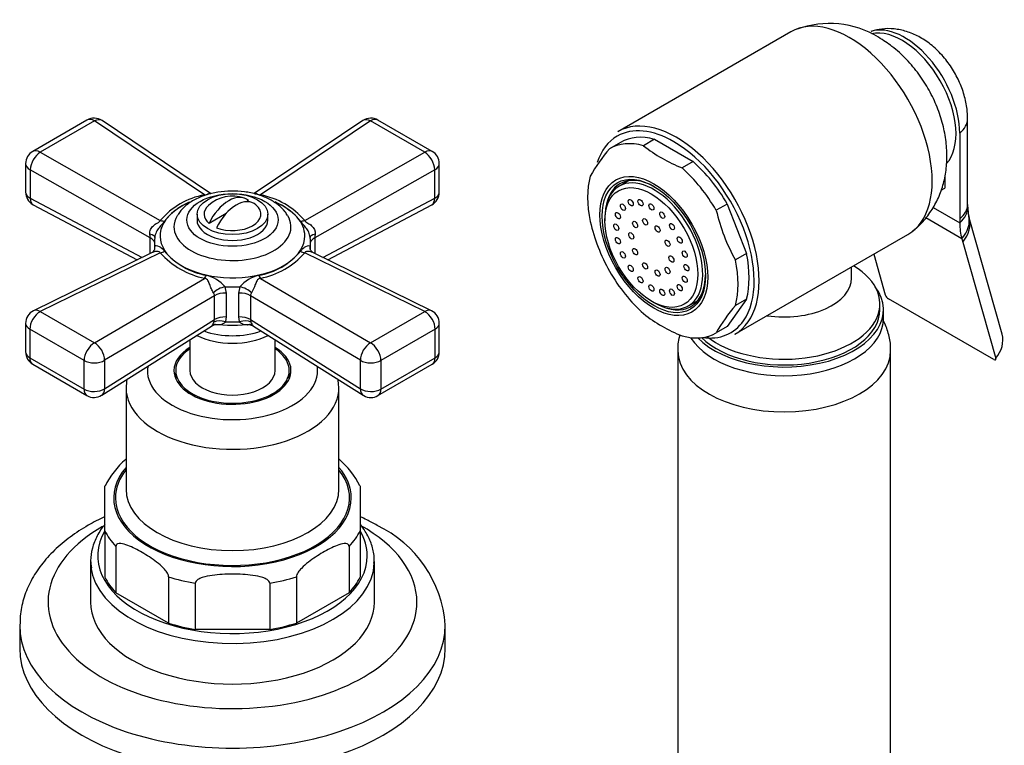
# Model space of a CAD drawing. Units: millimetres. Extents: x -405 to 1526, y 0 to 1284.
# Drawn here: x -173 to -34, y 152 to 255 of the extents above; entities that cross this region are included whole.
import ezdxf

# ---------------------------------------------------------------- set-up
doc = ezdxf.new("R2010")
doc.units = ezdxf.units.MM
for name, color, linetype in [('15936', 7, 'Continuous'), ('25642', 7, 'Continuous'), ('41033', 7, 'Continuous'), ('41035', 7, 'Continuous'), ('46425', 7, 'Continuous'), ('46498', 7, 'Continuous'), ('47650', 7, 'Continuous'), ('55118', 7, 'Continuous'), ('55119', 7, 'Continuous'), ('55120', 7, 'Continuous'), ('55137', 7, 'Continuous'), ('75263', 7, 'Continuous'), ('Défaut', 7, 'Continuous')]:
    doc.layers.add(name, color=color, linetype=linetype)

# ---------------------------------------------------------------- blocks, each defined once
blk = doc.blocks.new('SE2')
at = {"layer": '15936', "color": 7, "linetype": 'Continuous'}
for p, q in [((-87.25, 231.86), (-88.58, 231.09)), ((-90.6, 226.63), (-90.6, 226.22)), ((-84.05, 214.89), (-83.7, 214.69)), ((-78.83, 214.2), (-77.5, 214.97))]:
    blk.add_line(p, q, dxfattribs=at)
for centre, major_axis in [((-84.05, 222.44), (-4.63, 8.01)), ((-86.96, 228.75), (0.25, -0.433)), ((-85.58, 228.76), (0.25, -0.433)), ((-88.06, 228.12), (0.25, -0.433)), ((-84.05, 228.16), (0.25, -0.433)), ((-88.76, 226.93), (0.25, -0.433)), ((-84.93, 226.05), (0.25, -0.433)), ((-82.52, 227), (0.25, -0.433)), ((-89, 225.3), (0.25, -0.433)), ((-86.34, 225.68), (0.25, -0.433)), ((-83.18, 225.05), (0.25, -0.433)), ((-81.14, 225.39), (0.25, -0.433)), ((-88.76, 223.4), (0.25, -0.433)), ((-86.88, 224.08), (0.25, -0.433)), ((-81.77, 223.04), (0.25, -0.433)), ((-80.05, 223.49), (0.25, -0.433)), ((-86.34, 221.85), (0.25, -0.433)), ((-88.06, 221.4), (0.25, -0.433)), ((-81.23, 220.81), (0.25, -0.433)), ((-79.35, 221.49), (0.25, -0.433)), ((-86.96, 219.5), (0.25, -0.433)), ((-84.93, 219.84), (0.25, -0.433)), ((-83.18, 218.83), (0.25, -0.433)), ((-81.77, 219.2), (0.25, -0.433)), ((-79.1, 219.59), (0.25, -0.433)), ((-85.58, 217.89), (0.25, -0.433)), ((-79.35, 217.96), (0.25, -0.433)), ((-84.05, 216.73), (0.25, -0.433)), ((-82.52, 216.12), (0.25, -0.433)), ((-81.14, 216.14), (0.25, -0.433)), ((-80.05, 216.77), (0.25, -0.433))]:
    blk.add_ellipse(centre, major_axis=major_axis, ratio=0.57735, dxfattribs=at)
for start_param, end_param in [(2.356194, 6.283185), (0, 0.785398)]:
    blk.add_ellipse((-83.7, 222.65), major_axis=(-4.88, 8.44), ratio=0.57735, start_param=start_param, end_param=end_param, dxfattribs=at)
at = {"layer": '25642', "color": 7, "linetype": 'Continuous'}
for start_param, end_param in [(6.091031, 6.200378), (3.2244, 3.333747)]:
    blk.add_ellipse((-143.1, 203.87), major_axis=(-8.15, 0), ratio=0.57735, start_param=start_param, end_param=end_param, dxfattribs=at)
at = {"layer": '41033', "color": 7, "linetype": 'Continuous'}
for p, q in [((-39.46, 228.49), (-39.46, 240.58)), ((-40.57, 238.57), (-40.57, 226.48)), ((-42.69, 232.4), (-42.69, 230.81)), ((-43.18, 230.53), (-42.69, 230.81)), ((-44.34, 228.1), (-40.57, 225.92)), ((-39.44, 228.14), (-39.45, 228.5)), ((-40.28, 223.67), (-45.37, 226.61)), ((-40.57, 226.48), (-40.57, 225.92)), ((-34.6, 210.2), (-39.24, 226.63)), ((-40.28, 223.67), (-40.15, 223.2)), ((-40.15, 223.2), (-35.51, 206.77)), ((-52.69, 221.5), (-51.07, 215.75)), ((-35.78, 206.64), (-50.62, 215.21))]:
    blk.add_line(p, q, dxfattribs=at)
for centre, radius, start, end in [((-34.29, 228.06), 5.15, 179.2208, 193.3323), ((-33.09, 228.34), 6.38, 193.2782, 195.5091), ((-50.05, 216.14), 1.09, 200.7935, 238.8032)]:
    blk.add_arc(centre, radius, start, end, dxfattribs=at)
for centre, major_axis, ratio, start_param, end_param in [((-48.35, 243.06), (5.5, -9.53), 0.57735, 0.785398, 3.014493), ((-45.46, 240.58), (-6, 0), 0.57735, 2.523643, 3.143713), ((-45.46, 228.49), (-6, 0), 0.57735, 2.523643, 3.141593), ((-45.45, 227.94), (-6, -0.18), 0.604077, 2.503642, 3.147277), ((-45.14, 225.48), (-5.84, -1.39), 0.690985, 2.370639, 3.142674), ((-45.01, 225), (-5.77, -1.63), 0.71164, 2.344479, 3.141627), ((-32.79, 230.41), (-5.5, -9.53), 0.57735, 5.497787, 5.7708), ((-40.38, 208.57), (-5.77, -1.63), 0.71164, 2.344479, 3.141593)]:
    blk.add_ellipse(centre, major_axis=major_axis, ratio=ratio, start_param=start_param, end_param=end_param, dxfattribs=at)
for points, knots in [([(-39.46, 240.58), (-39.47, 241.08), (-39.52, 242.12), (-39.91, 243.97), (-40.65, 245.95), (-41.71, 247.86), (-43.05, 249.62), (-44.61, 251.09), (-46.3, 252.21), (-48.04, 252.94), (-49.79, 253.31), (-51.52, 253.32), (-52.51, 253.06), (-53.05, 252.91)], [0, 0, 0, 0, 0.065768, 0.162661, 0.261418, 0.361275, 0.462934, 0.567834, 0.663689, 0.754861, 0.841622, 0.925686, 1, 1, 1, 1]), ([(-35.78, 206.64), (-35.68, 206.59), (-35.6, 206.57), (-35.5, 206.62), (-35.49, 206.68), (-35.51, 206.77)], [0, 0, 0, 0, 0.5, 0.5, 1, 1, 1, 1])]:
    blk.add_open_spline(points, degree=3, knots=knots, dxfattribs=at)
at = {"layer": '41035', "color": 7, "linetype": 'Continuous'}
for p, q in [((-83.59, 237.69), (-85.14, 236.79)), ((-83.59, 237.69), (-78.16, 234.55)), ((-88.39, 237.26), (-89.95, 236.36)), ((-78.16, 234.55), (-79.71, 233.65)), ((-73.35, 228.57), (-74.91, 227.68)), ((-73.35, 228.57), (-70.64, 221.57)), ((-70.64, 221.57), (-72.19, 220.68)), ((-70.64, 215.17), (-73.35, 211.3)), ((-70.64, 215.17), (-72.19, 214.27)), ((-73.35, 211.3), (-74.91, 210.4))]:
    blk.add_line(p, q, dxfattribs=at)
for centre, radius, start, end in [((-71.53, 220.53), 24.28, 139.3163, 150.4759), ((-71.9, 253.46), 21.29, 231.5293, 248.4707), ((-49.09, 233.66), 26.5, 193.0617, 209.3503), ((-66.85, 232.08), 26.5, 193.0617, 209.3503), ((-53.78, 198.44), 24.28, 139.3163, 150.4759), ((-72.17, 229.31), 20.75, 231.3096, 248.6904)]:
    blk.add_arc(centre, radius, start, end, dxfattribs=at)
for centre, major_axis, start_param, end_param in [((-80.87, 224.28), (7.5, -12.99), 2.615116, 3.14447), ((-82.43, 223.38), (7.5, -12.99), 2.615116, 3.14447), ((-82.43, 223.38), (7.5, -12.99), 1.567918, 2.097273), ((-80.87, 224.28), (7.5, -12.99), 1.567918, 2.097273), ((-82.43, 223.38), (-7.5, 12.99), 0.520721, 1.050075), ((-83.49, 222.77), (-5, 8.66), 5.497787, 6.283185), ((-83.49, 222.77), (-5, 8.66), 0, 0.647386), ((-81.93, 223.67), (-5, 8.66), 0.156198, 0.224075), ((-80.87, 224.28), (7.5, -12.99), 0.520721, 1.050075), ((-82.43, 223.38), (7.5, -12.99), 0.520721, 1.050075), ((-82.43, 223.38), (-7.5, 12.99), 1.567918, 2.097273), ((-83.49, 222.77), (-5, 8.66), 2.494207, 3.915046), ((-81.93, 223.67), (-5, 8.66), -3.365668, -3.297791), ((-82.43, 223.38), (-7.5, 12.99), 2.615116, 3.14447)]:
    blk.add_ellipse(centre, major_axis=major_axis, ratio=0.57735, start_param=start_param, end_param=end_param, dxfattribs=at)
for major_axis in [(-5.37, 9.31), (5.15, -8.92)]:
    blk.add_ellipse((-83.7, 222.65), major_axis=major_axis, ratio=0.57735, dxfattribs=at)
at = {"layer": '46425', "color": 7, "linetype": 'Continuous'}
for p, q in [((-140.85, 229.05), (-141.12, 228.89)), ((-148.1, 227.14), (-148.1, 226.32)), ((-144.01, 227.22), (-146.41, 225.84)), ((-138.1, 226.32), (-138.1, 227.14))]:
    blk.add_line(p, q, dxfattribs=at)
blk.add_arc((-143.1, 224.69), 5, 70.586, 132.7057, dxfattribs=at)
blk.add_ellipse((-143.1, 227.14), major_axis=(-5, 0), ratio=0.57735, dxfattribs=at)
for centre, major_axis, start_param, end_param in [((-143.63, 225), (-2.47, -4.28), 3.008306, 4.845676), ((-142.57, 224.38), (-2.47, -4.28), 3.008306, 4.845676), ((-143.1, 227.14), (4, 0), 2.582603, 3.738374), ((-143.1, 227.14), (-4, 0), 0.974015, 3.738374), ((-143.1, 226.32), (-5, 0), 0, 3.141593)]:
    blk.add_ellipse(centre, major_axis=major_axis, ratio=0.57735, start_param=start_param, end_param=end_param, dxfattribs=at)
at = {"layer": '46498', "color": 7, "linetype": 'Continuous'}
for p, q in [((-55.82, 218.13), (-55.82, 219.69)), ((-51.82, 213.67), (-51.82, 214.48)), ((-51.32, 212.44), (-51.32, 213.67))]:
    blk.add_line(p, q, dxfattribs=at)
for centre, major_axis, start_param, end_param in [((-65.32, 214.48), (-13.5, 0), 0.632882, 3.902209), ((-65.32, 218.13), (-9.5, 0), 1.315898, 3.14094), ((-65.32, 213.67), (-14, 0), 0.514036, 3.550653), ((-65.32, 212.44), (-14, 0), 0.349376, 3.141593), ((-65.32, 213.67), (-13.5, 0), 0.529383, 3.141593)]:
    blk.add_ellipse(centre, major_axis=major_axis, ratio=0.57735, start_param=start_param, end_param=end_param, dxfattribs=at)
at = {"layer": '47650', "color": 7, "linetype": 'Continuous'}
for p, q in [((-64.37, 252.86), (-88.77, 238.77)), ((-72.27, 210.2), (-47.87, 224.28))]:
    blk.add_line(p, q, dxfattribs=at)
blk.add_arc((-58.94, 240.86), 13.17, 58.3912, 110.2867, dxfattribs=at)
for centre, major_axis, start_param, end_param in [((-56.12, 238.57), (8.25, -14.29), 0, 3.141593), ((-48.7, 242.86), (5.37, -9.31), 0.181057, 2.960799), ((-80.52, 224.49), (8.25, -14.29), 0, 3.141593), ((-80.87, 224.28), (-8, 13.86), 5.497787, 6.283185), ((-80.87, 224.28), (-8, 13.86), 0, 0.48212), ((-80.87, 224.28), (-8, 13.86), 3.40708, 5.497787), ((-80.87, 224.28), (-8, 13.86), 2.720678, 3.40708)]:
    blk.add_ellipse(centre, major_axis=major_axis, ratio=0.57735, start_param=start_param, end_param=end_param, dxfattribs=at)
blk.add_open_spline([(-47.17, 224.82), (-46.94, 224.99), (-46.19, 225.55), (-45.04, 226.9), (-43.89, 228.7), (-43.05, 230.69), (-42.53, 232.8), (-42.33, 235.04), (-42.45, 237.38), (-42.91, 239.81), (-43.72, 242.26), (-44.85, 244.65), (-46.3, 246.92), (-48.05, 249), (-50.01, 250.79), (-51.32, 251.63), (-52.04, 252.08)], degree=3, knots=[0, 0, 0, 0, 0.02498, 0.093539, 0.160992, 0.228337, 0.296661, 0.367117, 0.440678, 0.517607, 0.597049, 0.677456, 0.758822, 0.841899, 0.927657, 1, 1, 1, 1], dxfattribs=at)
at = {"layer": '55118', "color": 7, "linetype": 'Continuous'}
for p, q in [((-158.1, 202.64), (-158.1, 188.36)), ((-128.1, 188.36), (-128.1, 202.64)), ((-161.1, 182.47), (-161.1, 188.83)), ((-125.1, 188.83), (-125.1, 182.47)), ((-161.1, 182.47), (-161.1, 175.93)), ((-125.1, 182.47), (-125.1, 175.93)), ((-159.54, 180.29), (-159.54, 173.76)), ((-126.66, 180.29), (-126.66, 173.76)), ((-163.1, 178.15), (-163.1, 172.43)), ((-123.1, 172.43), (-123.1, 178.15)), ((-152.11, 176.01), (-152.11, 169.47)), ((-148.35, 175.1), (-148.35, 168.57)), ((-137.85, 175.1), (-137.85, 168.57)), ((-134.08, 176.01), (-134.08, 169.47)), ((-152.11, 169.47), (-159.54, 173.76)), ((-126.66, 173.76), (-134.08, 169.47)), ((-137.85, 168.57), (-148.35, 168.57))]:
    blk.add_line(p, q, dxfattribs=at)
for centre, radius, start, end in [((-150.12, 183.36), 12.22, 131.1156, 153.661), ((-136.26, 183.18), 12.47, 26.8396, 48.9645)]:
    blk.add_arc(centre, radius, start, end, dxfattribs=at)
for centre, major_axis, start_param, end_param in [((-143.1, 205.09), (-8.25, 0), 5.526729, 6.283185), ((-143.1, 205.09), (-8.25, 0), 0, 3.898049), ((-143.1, 205.09), (12, 0), 3.056019, 6.283185), ((-143.1, 205.09), (12, 0), 0, 0.085574), ((-143.1, 202.64), (-15, 0), 0.00228, 3.154193), ((-143.1, 187.13), (16.75, 0), 2.6804, 6.283185), ((-143.1, 187.13), (-16.5, 0), 5.853486, 6.283185), ((-143.1, 187.13), (-16.5, 0), 0, 3.571292), ((-143.1, 187.13), (16.75, 0), 0, 0.461193), ((-143.1, 188.36), (15, 0), 3.141593, 6.283185), ((-143.1, 178.97), (19, 0), 2.816297, 6.283185), ((-143.1, 185.5), (-18.75, 0), 0.283794, 0.501604), ((-143.1, 185.5), (18.75, 0), 5.781581, 5.999391), ((-143.1, 178.97), (19, 0), 0, 0.325826), ((-143.1, 178.15), (-20, 0), 0, 0.069283), ((-143.1, 178.15), (-20, 0), 0.069283, 3.124743), ((-143.1, 178.15), (-20, 0), 3.124743, 3.141593), ((-143.1, 178.97), (-18.75, 0), 0.283794, 0.501604), ((-143.1, 185.5), (-18.75, 0), 1.069192, 1.287002), ((-143.1, 185.5), (18.75, 0), 4.996183, 5.213993), ((-143.1, 178.97), (18.75, 0), 5.781581, 5.999391), ((-143.1, 172.43), (-20, 0), 0, 3.141593), ((-143.1, 178.97), (-18.75, 0), 1.069192, 1.287002), ((-143.1, 178.97), (18.75, 0), 4.996183, 5.213993)]:
    blk.add_ellipse(centre, major_axis=major_axis, ratio=0.57735, start_param=start_param, end_param=end_param, dxfattribs=at)
for points in [[(-157.98, 203.86), (-158.04, 203.47), (-158.06, 203.07), (-158.08, 202.62)], [(-128.12, 202.79), (-128.14, 203.18), (-128.17, 203.53), (-128.22, 203.87)]]:
    blk.add_open_spline(points, degree=3, dxfattribs=at)
for points, knots in [([(-161.1, 183.4), (-161.52, 182.88), (-162.25, 181.79), (-162.91, 180.07), (-163.17, 178.5), (-163.05, 177.64), (-162.99, 177.27)], [0.8418327, 0.8418327, 0.8418327, 0.8418327, 0.8862373, 0.931198, 0.975327, 1, 1, 1, 1]), ([(-123.15, 177.93), (-123.13, 178.34), (-123.1, 179.22), (-123.51, 180.78), (-124.21, 182.21), (-124.81, 183.05), (-125.05, 183.36)], [0, 0, 0, 0, 0.0271735, 0.0705799, 0.1141161, 0.1404106, 0.1404106, 0.1404106, 0.1404106]), ([(-152.11, 176.01), (-152.11, 176.21), (-152.23, 176.45), (-152.5, 176.85), (-152.65, 177.03), (-153.13, 177.54), (-153.46, 177.82), (-154.46, 178.6), (-155.15, 179.03), (-156.51, 179.82), (-157.19, 180.17), (-158.2, 180.55), (-158.53, 180.65), (-159, 180.7), (-159.16, 180.7), (-159.42, 180.6), (-159.54, 180.49), (-159.54, 180.29)], [0, 0, 0, 0, 0.0625, 0.0625, 0.125, 0.125, 0.25, 0.25, 0.5, 0.5, 0.75, 0.75, 0.875, 0.875, 0.9375, 0.9375, 1, 1, 1, 1]), ([(-126.66, 180.29), (-126.66, 180.49), (-126.78, 180.6), (-127.04, 180.7), (-127.2, 180.7), (-127.67, 180.65), (-128.01, 180.55), (-129.01, 180.17), (-129.69, 179.82), (-131.05, 179.03), (-131.73, 178.59), (-132.74, 177.81), (-133.08, 177.53), (-133.55, 177.03), (-133.7, 176.85), (-133.97, 176.45), (-134.08, 176.2), (-134.08, 176.01)], [0, 0, 0, 0, 0.0625, 0.0625, 0.125, 0.125, 0.25, 0.25, 0.5, 0.5, 0.75, 0.75, 0.875, 0.875, 0.9375, 0.9375, 1, 1, 1, 1]), ([(-137.85, 175.1), (-137.85, 175.31), (-138.01, 175.48), (-138.39, 175.73), (-138.61, 175.82), (-139.28, 176.05), (-139.76, 176.14), (-141.17, 176.34), (-142.13, 176.38), (-144.06, 176.38), (-145.02, 176.34), (-146.43, 176.14), (-146.91, 176.05), (-147.58, 175.82), (-147.8, 175.73), (-148.18, 175.48), (-148.35, 175.31), (-148.35, 175.1)], [0, 0, 0, 0, 0.0625, 0.0625, 0.125, 0.125, 0.25, 0.25, 0.5, 0.5, 0.75, 0.75, 0.875, 0.875, 0.9375, 0.9375, 1, 1, 1, 1])]:
    blk.add_open_spline(points, degree=3, knots=knots, dxfattribs=at)
at = {"layer": '55119', "color": 7, "linetype": 'Continuous'}
for p, q in [((-149.1, 209.44), (-149.1, 205.09)), ((-137.1, 205.09), (-137.1, 209.44)), ((-151.1, 205.09), (-151.1, 203.93)), ((-135.1, 203.93), (-135.1, 205.09))]:
    blk.add_line(p, q, dxfattribs=at)
for major_axis, start_param, end_param in [((-8, 0), 5.560451, 6.283185), ((-8, 0), 0, 3.864327), ((-6, 0), 0, 3.141593)]:
    blk.add_ellipse((-143.1, 205.09), major_axis=major_axis, ratio=0.57735, start_param=start_param, end_param=end_param, dxfattribs=at)
at = {"layer": '55120', "color": 7, "linetype": 'Continuous'}
for p, q in [((-173.1, 169.17), (-173.1, 165.9)), ((-113.1, 165.9), (-113.1, 169.17))]:
    blk.add_line(p, q, dxfattribs=at)
blk.add_arc((-129.93, 168), 16.87, 4.165, 64.6829, dxfattribs=at)
for centre, major_axis, start_param, end_param in [((-143.1, 172.43), (26, 0), 0, 0.804066), ((-143.1, 172.43), (26, 0), 2.352573, 6.283185), ((-143.1, 169.17), (-30, 0), 6.274555, 6.283185), ((-143.1, 169.17), (-30, 0), 0, 3.144326), ((-143.1, 165.9), (-30, 0), 0, 3.141593)]:
    blk.add_ellipse(centre, major_axis=major_axis, ratio=0.57735, start_param=start_param, end_param=end_param, dxfattribs=at)
for points, knots in [([(-161.12, 184.47), (-161.92, 184.1), (-163.63, 183.21), (-166.03, 181.65), (-168.25, 179.78), (-170.1, 177.72), (-171.54, 175.5), (-172.52, 173.2), (-173.03, 171.08), (-173.04, 169.88), (-173.05, 169.36)], [0.6142028, 0.6142028, 0.6142028, 0.6142028, 0.658528, 0.7119072, 0.7653657, 0.8184693, 0.8706427, 0.9213662, 0.9704909, 1, 1, 1, 1]), ([(-122.71, 183.25), (-123.24, 183.54), (-123.96, 183.94), (-124.76, 184.33), (-125.07, 184.47)], [0, 0, 0, 0, 0.02835057, 0.04531105, 0.04531105, 0.04531105, 0.04531105])]:
    blk.add_open_spline(points, degree=3, knots=knots, dxfattribs=at)
at = {"layer": '55137', "color": 7, "linetype": 'Continuous'}
for p, q in [((-163.61, 240.41), (-171.26, 235.99)), ((-162.56, 240.28), (-170.21, 235.86)), ((-147.04, 229.85), (-162.56, 240.28)), ((-146.18, 230.04), (-161.49, 240.34)), ((-124.71, 240.34), (-140.02, 230.04)), ((-123.64, 240.28), (-139.15, 229.85)), ((-115.99, 235.86), (-123.64, 240.28)), ((-114.94, 235.99), (-122.59, 240.41)), ((-170.21, 235.86), (-153.28, 226.25)), ((-132.91, 226.25), (-115.99, 235.86)), ((-172.26, 234.26), (-172.26, 230.24)), ((-171.61, 233.41), (-171.61, 229.39)), ((-154.7, 223.8), (-171.61, 233.41)), ((-114.59, 233.41), (-131.49, 223.8)), ((-114.59, 229.39), (-114.59, 233.41)), ((-113.94, 230.24), (-113.94, 234.26)), ((-171.61, 229.39), (-155.83, 221.04)), ((-130.36, 221.04), (-114.59, 229.39)), ((-171.19, 228.47), (-156.52, 220.7)), ((-129.68, 220.7), (-115, 228.47)), ((-154.7, 221.59), (-154.7, 223.8)), ((-131.49, 223.8), (-131.49, 221.59)), ((-154.1, 223.23), (-154.1, 222.25)), ((-154.05, 222.38), (-154.05, 222.62)), ((-132.15, 222.62), (-132.15, 222.48)), ((-132.1, 222.27), (-132.1, 223.23)), ((-154.41, 221.73), (-171.14, 213.53)), ((-153.28, 221.69), (-170.21, 213.4)), ((-115.99, 213.4), (-132.91, 221.69)), ((-115.06, 213.53), (-131.79, 221.73)), ((-162.56, 208.98), (-147.04, 218.09)), ((-139.15, 218.09), (-123.64, 208.98)), ((-144.16, 216.91), (-144, 216.01)), ((-142.2, 216.01), (-142.04, 216.91)), ((-145.63, 215.64), (-161.13, 206.54)), ((-145.63, 212.27), (-145.63, 215.64)), ((-144, 216.01), (-144, 212.64)), ((-142.2, 212.64), (-142.2, 216.01)), ((-125.06, 206.54), (-140.56, 215.64)), ((-140.56, 215.64), (-140.56, 212.27)), ((-170.21, 213.4), (-162.56, 208.98)), ((-144, 212.64), (-144.09, 211.98)), ((-142.11, 211.98), (-142.2, 212.64)), ((-123.64, 208.98), (-115.99, 213.4)), ((-172.26, 211.73), (-172.26, 207.71)), ((-161.54, 201.6), (-146.04, 211.36)), ((-161.13, 202.51), (-145.63, 212.27)), ((-145.71, 211.93), (-145.63, 212.27)), ((-140.56, 212.27), (-125.06, 202.51)), ((-140.56, 212.27), (-140.49, 211.93)), ((-140.15, 211.36), (-124.66, 201.6)), ((-113.94, 207.71), (-113.94, 211.73)), ((-164.02, 206.5), (-171.67, 210.92)), ((-171.67, 210.92), (-171.67, 206.89)), ((-114.52, 210.92), (-122.18, 206.5)), ((-114.52, 206.89), (-114.52, 210.92)), ((-171.67, 206.89), (-164.02, 202.48)), ((-122.18, 202.48), (-114.52, 206.89)), ((-171.26, 205.98), (-163.61, 201.56)), ((-164.02, 202.48), (-164.02, 206.5)), ((-161.13, 206.54), (-161.13, 202.51)), ((-125.06, 202.51), (-125.06, 206.54)), ((-122.59, 201.56), (-114.94, 205.98)), ((-122.18, 206.5), (-122.18, 202.48))]:
    blk.add_line(p, q, dxfattribs=at)
for centre, radius, start, end in [((-162.61, 238.68), 2, 56.0878, 120), ((-123.59, 238.68), 2, 60, 123.9122), ((-170.26, 234.26), 2, 120, 180), ((-115.94, 234.26), 2, 0, 60), ((-170.26, 230.24), 2, 180, 240), ((-145.14, 219.35), 10.67, 100.2657, 139.7343), ((-141.22, 219.07), 10.98, 40.8394, 79.1606), ((-115.94, 230.24), 2, 297.8895, 360), ((-170.26, 230.24), 2, 240, 242.1105), ((-145.25, 220.11), 9.59, 114.2893, 140.8211), ((-141.11, 219.83), 9.89, 39.8453, 65.8608), ((-160.17, 223.58), 5.47, 2.3619, 7.961), ((-126.02, 223.58), 5.48, 172.0404, 177.6367), ((-154.86, 222.42), 0.822, 304.2542, 359.6828), ((-144.58, 229.56), 11.73, 222.1135, 257.8865), ((-144.97, 228.46), 10.11, 220.3038, 259.6962), ((-141.06, 228.16), 9.79, 279.6347, 320.3653), ((-141.43, 229.24), 11.38, 281.5338, 318.4662), ((-148.07, 213.43), 5.24, 41.5787, 75.689), ((-138.14, 213.46), 5.21, 104.2251, 138.5073), ((-146.4, 215.61), 0.768, 2.3595, 36.0174), ((-139.8, 215.61), 0.766, 143.9325, 177.6906), ((-170.26, 211.73), 2, 116.1201, 180), ((-115.94, 211.73), 2, 0, 63.8799), ((-145.42, 210.5), 1.05, 78.427, 125.4951), ((-170.26, 207.71), 2, 180, 240), ((-115.94, 207.71), 2, 300, 0), ((-162.61, 203.29), 2, 240, 302.2042), ((-123.59, 203.29), 2, 237.7958, 240), ((-123.59, 203.29), 2, 240, 300)]:
    blk.add_arc(centre, radius, start, end, dxfattribs=at)
for centre, major_axis, ratio, start_param, end_param in [((-162.61, 238.68), (1, -1.73), 0.57735, 2.32105, 3.141593), ((-162.61, 238.68), (-1.12, -1.66), 0.581245, 3.141593, 3.965793), ((-123.59, 238.68), (1.12, -1.66), 0.581245, 2.317393, 3.141593), ((-123.59, 238.68), (-1, -1.73), 0.57735, 3.141593, 3.962136), ((-170.26, 234.26), (1, -1.73), 0.57735, 2.32105, 3.141593), ((-115.94, 234.26), (-1, -1.73), 0.57735, 3.141593, 3.962136), ((-170.26, 234.26), (0.99, 1.74), 0.531119, 0.782317, 2.351587), ((-115.94, 234.26), (0.99, -1.74), 0.531119, 0.790006, 2.359276), ((-170.26, 234.26), (2, 0), 0.57735, 3.141593, 3.970442), ((-115.94, 234.26), (-2, 0), 0.57735, 2.312744, 3.141593), ((-170.26, 230.24), (2, 0), 0.57735, 3.141593, 3.970442), ((-170.26, 230.24), (0.94, 1.77), 0.551727, 2.335393, 3.141593), ((-115.94, 230.24), (-0.94, 1.77), 0.551727, 3.141593, 3.947792), ((-115.94, 230.24), (-2, 0), 0.57735, 2.312744, 3.141593), ((-143.1, 224.06), (10.2, 0), 0.57735, 2.229453, 6.283185), ((-143.1, 224.06), (10.2, 0), 0.57735, 0, 0.932772), ((-143.1, 225.36), (-8.25, 0), 0.57735, 0, 3.476188), ((-143.1, 225.36), (-8.25, 0), 0.57735, 5.958498, 6.283185), ((-143.1, 225.36), (-8.25, 0), 0.57735, -0.361556, -0.324687), ((-153.23, 227.85), (1.61, -1.18), 0.741739, 5.184637, 5.516653), ((-132.96, 227.85), (-1.61, -1.18), 0.741739, 0.766532, 1.098549), ((-156.04, 223.95), (-2, 0.07), 0.275765, 3.059802, 4.022372), ((-156.05, 222.95), (-2, 0), 0.57735, 3.350317, 3.970442), ((-143.1, 223.23), (11, 0), 0.57735, 3.045263, 3.237922), ((-130.16, 223.95), (2, 0.07), 0.275765, 2.260813, 3.223383), ((-143.1, 223.23), (-11, 0), 0.57735, 3.045263, 3.237922), ((-130.14, 222.95), (2, 0), 0.57735, 2.312744, 2.932868), ((-153.23, 223.36), (-1.59, -1.22), 0.756674, 1.018849, 1.350866), ((-132.96, 223.36), (1.59, -1.22), 0.756674, 4.932319, 5.264336), ((-146.99, 219.75), (-0.51, -1.93), 0.316946, 0.62731, 0.959327), ((-139.2, 219.75), (0.51, -1.93), 0.316946, -0.959327, -0.62731), ((-144.35, 215.76), (-1.85, -0.77), 0.518802, 4.39694, 5.35951), ((-143.1, 223.23), (-11, 0), 0.57735, 1.474467, 1.667126), ((-141.85, 215.76), (-1.85, 0.77), 0.518802, 4.065268, 5.027838), ((-144.16, 214.86), (-2, 0), 0.57735, 4.630646, 5.541238), ((-142.04, 214.86), (-2, 0), 0.57735, 3.88354, 4.794132), ((-170.26, 211.73), (-1, -1.73), 0.57735, 3.891846, 5.497787), ((-170.26, 211.73), (0.88, -1.8), 0.571654, 2.395871, 3.141593), ((-144.16, 211.49), (-2, 0), 0.57735, 4.630646, 5.541238), ((-142.04, 211.49), (-2, 0), 0.57735, 3.88354, 4.794132), ((-115.94, 211.73), (-0.88, -1.8), 0.571654, 3.141593, 3.887314), ((-115.94, 211.73), (1, -1.73), 0.57735, 0.785398, 2.391339), ((-170.26, 211.73), (2, 0), 0.57735, 3.141593, 3.926991), ((-143.1, 217.34), (-10.15, 0), 0.57735, 1.297776, 1.843817), ((-144.27, 210.83), (-1.9, 0.62), 0.576904, 4.80665, 5.741867), ((-143.1, 218.3), (-11, 0), 0.57735, 1.480715, 1.660877), ((-141.93, 210.83), (1.9, 0.62), 0.576904, 0.541318, 1.476535), ((-115.94, 211.73), (-2, 0), 0.57735, 2.356194, 3.141593), ((-143.1, 213.26), (7.5, 0), 0.57735, 3.977063, 5.447715), ((-143.1, 214.33), (7.5, 0), 0.57735, 4.145544, 5.279234), ((-162.61, 207.32), (1, 1.73), 0.57735, 0.750253, 2.356194), ((-162.61, 207.32), (-1.01, 1.72), 0.62178, 3.923254, 5.492524), ((-123.59, 207.32), (-1.01, -1.72), 0.62178, 3.932254, 5.501524), ((-123.59, 207.32), (1, -1.73), 0.57735, 0.785398, 2.391339), ((-170.26, 207.71), (2, 0), 0.57735, 3.141593, 3.926991), ((-170.26, 207.71), (1, 1.73), 0.57735, 2.356194, 3.141593), ((-115.94, 207.71), (-1, 1.73), 0.57735, 3.141593, 3.926991), ((-115.94, 207.71), (-2, 0), 0.57735, 2.356194, 3.141593), ((-162.61, 207.32), (2, 0), 0.57735, 3.926991, 5.541238), ((-123.59, 207.32), (2, 0), 0.57735, 3.88354, 5.497787), ((-162.61, 203.29), (2, 0), 0.57735, 3.926991, 5.541238), ((-162.61, 203.29), (1, 1.73), 0.57735, 2.356194, 3.141593), ((-162.61, 203.29), (-1.07, 1.69), 0.601884, 3.141593, 3.904301), ((-123.59, 203.29), (1.07, 1.69), 0.601884, 2.378885, 3.141593), ((-123.59, 203.29), (2, 0), 0.57735, 3.88354, 5.497787), ((-123.59, 203.29), (-1, 1.73), 0.57735, 3.141593, 3.926991)]:
    blk.add_ellipse(centre, major_axis=major_axis, ratio=ratio, start_param=start_param, end_param=end_param, dxfattribs=at)
blk.add_ellipse((-143.1, 226.32), major_axis=(6.43, 0), ratio=0.57735, dxfattribs=at)
for points, knots in [([(-135.36, 226.94), (-135.47, 227.14), (-135.77, 227.69), (-136.68, 228.52), (-137.99, 229.34), (-139.6, 229.96), (-141.4, 230.34), (-143.29, 230.45), (-145.17, 230.28), (-146.97, 229.85), (-148.59, 229.15), (-149.93, 228.21), (-150.49, 227.48), (-150.78, 227.1)], [0, 0, 0, 0, 0.040934, 0.128193, 0.221343, 0.318827, 0.417133, 0.515133, 0.61327, 0.712215, 0.812822, 0.915805, 1, 1, 1, 1]), ([(-147.04, 229.85), (-146.81, 229.87), (-146.65, 229.95), (-146.46, 230.06), (-146.39, 230.1), (-146.27, 230.09), (-146.22, 230.07), (-146.16, 230.03)], [0, 0, 0, 0, 0.25, 0.25, 0.5, 0.5, 0.6549013, 0.6549013, 0.6549013, 0.6549013]), ([(-140.03, 230.04), (-139.98, 230.07), (-139.93, 230.09), (-139.84, 230.1), (-139.81, 230.09), (-139.73, 230.06), (-139.69, 230.03), (-139.59, 229.97), (-139.53, 229.94), (-139.41, 229.9), (-139.37, 229.88), (-139.27, 229.86), (-139.21, 229.85), (-139.15, 229.85)], [0.3505106, 0.3505106, 0.3505106, 0.3505106, 0.5, 0.5, 0.625, 0.625, 0.75, 0.75, 0.875, 0.875, 0.9375, 0.9375, 1, 1, 1, 1]), ([(-154.75, 224.34), (-154.77, 224.45), (-154.77, 224.56), (-154.73, 224.78), (-154.7, 224.88), (-154.57, 225.19), (-154.42, 225.37), (-154.16, 225.58), (-154.07, 225.65), (-153.89, 225.77), (-153.79, 225.83), (-153.6, 225.94), (-153.5, 225.99), (-153.39, 226.08), (-153.35, 226.11), (-153.31, 226.18), (-153.29, 226.21), (-153.28, 226.25)], [0, 0, 0, 0, 0.125, 0.125, 0.25, 0.25, 0.5, 0.5, 0.625, 0.625, 0.75, 0.75, 0.875, 0.875, 0.9375, 0.9375, 1, 1, 1, 1]), ([(-152.68, 226.17), (-152.78, 226.02), (-152.9, 225.87), (-153.17, 225.56), (-153.31, 225.4), (-153.59, 225.03), (-153.73, 224.83), (-153.95, 224.37), (-154.03, 224.11), (-154.05, 223.84)], [0, 0, 0, 0, 0.25, 0.25, 0.5, 0.5, 0.75, 0.75, 1, 1, 1, 1]), ([(-132.15, 223.84), (-132.16, 223.98), (-132.18, 224.11), (-132.26, 224.36), (-132.3, 224.48), (-132.47, 224.83), (-132.6, 225.03), (-132.88, 225.4), (-133.03, 225.56), (-133.29, 225.87), (-133.41, 226.02), (-133.51, 226.17)], [0, 0, 0, 0, 0.125, 0.125, 0.25, 0.25, 0.5, 0.5, 0.75, 0.75, 1, 1, 1, 1]), ([(-132.91, 226.25), (-132.88, 226.11), (-132.69, 225.99), (-132.31, 225.77), (-132.11, 225.66), (-131.61, 225.22), (-131.39, 224.78), (-131.44, 224.34)], [0, 0, 0, 0, 0.25, 0.25, 0.5, 0.5, 1, 1, 1, 1]), ([(-154.05, 222.62), (-154.04, 222.65), (-154.01, 222.68), (-153.94, 222.71), (-153.89, 222.71), (-153.73, 222.7), (-153.59, 222.66), (-153.31, 222.52), (-153.17, 222.42), (-152.9, 222.19), (-152.78, 222.06), (-152.68, 221.92)], [0, 0, 0, 0, 0.125, 0.125, 0.25, 0.25, 0.5, 0.5, 0.75, 0.75, 1, 1, 1, 1]), ([(-133.51, 221.92), (-133.41, 222.06), (-133.29, 222.19), (-133.03, 222.42), (-132.88, 222.52), (-132.6, 222.66), (-132.47, 222.7), (-132.25, 222.72), (-132.17, 222.69), (-132.15, 222.62)], [0, 0, 0, 0, 0.25, 0.25, 0.5, 0.5, 0.75, 0.75, 1, 1, 1, 1]), ([(-131.81, 221.74), (-131.81, 221.74), (-131.78, 221.74), (-132.09, 221.95), (-132.19, 222.41), (-132.14, 222.56), (-132.13, 222.59)], [0, 0, 0, 0, 0.066619, 0.474977, 0.924635, 1, 1, 1, 1]), ([(-153.28, 221.69), (-153.31, 221.82), (-153.51, 221.88), (-153.89, 221.89), (-154.08, 221.86), (-154.31, 221.78), (-154.36, 221.76), (-154.41, 221.73)], [0, 0, 0, 0, 0.25, 0.25, 0.5, 0.5, 0.5831494, 0.5831494, 0.5831494, 0.5831494]), ([(-131.79, 221.73), (-131.84, 221.76), (-131.89, 221.78), (-132.03, 221.83), (-132.12, 221.85), (-132.31, 221.88), (-132.41, 221.89), (-132.6, 221.89), (-132.69, 221.87), (-132.81, 221.83), (-132.84, 221.81), (-132.89, 221.76), (-132.91, 221.73), (-132.91, 221.69)], [0.4169247, 0.4169247, 0.4169247, 0.4169247, 0.5, 0.5, 0.625, 0.625, 0.75, 0.75, 0.875, 0.875, 0.9375, 0.9375, 1, 1, 1, 1]), ([(-145.78, 216.06), (-145.83, 216.13), (-145.88, 216.21), (-145.98, 216.4), (-146.02, 216.5), (-146.16, 216.8), (-146.24, 217.02), (-146.35, 217.32), (-146.39, 217.41), (-146.47, 217.6), (-146.51, 217.69), (-146.61, 217.85), (-146.66, 217.93), (-146.78, 218.01), (-146.83, 218.04), (-146.93, 218.07), (-146.98, 218.09), (-147.04, 218.09)], [0, 0, 0, 0, 0.125, 0.125, 0.25, 0.25, 0.5, 0.5, 0.625, 0.625, 0.75, 0.75, 0.875, 0.875, 0.9375, 0.9375, 1, 1, 1, 1]), ([(-139.15, 218.09), (-139.38, 218.07), (-139.54, 217.93), (-139.74, 217.6), (-139.81, 217.41), (-140.04, 216.82), (-140.21, 216.35), (-140.42, 216.06)], [0, 0, 0, 0, 0.25, 0.25, 0.5, 0.5, 1, 1, 1, 1]), ([(-146.05, 211.36), (-146, 211.38), (-145.96, 211.44), (-145.85, 211.62), (-145.78, 211.76), (-145.71, 211.93)], [0.5411489, 0.5411489, 0.5411489, 0.5411489, 0.75, 0.75, 1, 1, 1, 1]), ([(-144.09, 211.98), (-144.14, 211.9), (-144.2, 211.84), (-144.32, 211.74), (-144.38, 211.69), (-144.59, 211.59), (-144.73, 211.55), (-144.99, 211.53), (-145.1, 211.54), (-145.21, 211.55)], [0, 0, 0, 0, 0.125, 0.125, 0.25, 0.25, 0.5, 0.5, 0.6776497, 0.6776497, 0.6776497, 0.6776497]), ([(-140.99, 211.55), (-141.1, 211.54), (-141.21, 211.53), (-141.46, 211.55), (-141.61, 211.59), (-141.81, 211.69), (-141.88, 211.74), (-142, 211.84), (-142.05, 211.9), (-142.11, 211.98)], [0.32565, 0.32565, 0.32565, 0.32565, 0.5, 0.5, 0.75, 0.75, 0.875, 0.875, 1, 1, 1, 1]), ([(-140.99, 211.55), (-140.97, 211.55), (-140.78, 211.58), (-140.39, 211.51), (-140.22, 211.39), (-140.17, 211.35)], [0, 0, 0, 0, 0.064144, 0.772758, 1, 1, 1, 1]), ([(-140.49, 211.93), (-140.45, 211.84), (-140.42, 211.76), (-140.35, 211.63), (-140.32, 211.57), (-140.26, 211.47), (-140.23, 211.43), (-140.18, 211.38), (-140.17, 211.37), (-140.15, 211.36)], [0, 0, 0, 0, 0.125, 0.125, 0.25, 0.25, 0.375, 0.375, 0.4591237, 0.4591237, 0.4591237, 0.4591237])]:
    blk.add_open_spline(points, degree=3, knots=knots, dxfattribs=at)
at = {"layer": '75263', "color": 7, "linetype": 'Continuous'}
for p, q in [((-80.32, 207.92), (-80.32, 146.74)), ((-50.32, 146.74), (-50.32, 207.92))]:
    blk.add_line(p, q, dxfattribs=at)
blk.add_ellipse((-65.32, 207.92), major_axis=(15, 0), ratio=0.57735, start_param=3.148753, end_param=6.282618, dxfattribs=at)
for points, knots in [([(-50.35, 207.91), (-50.33, 208.02), (-50.27, 208.73), (-50.55, 210.15), (-51.03, 211.53), (-51.41, 212.26), (-51.5, 212.43)], [0, 0, 0, 0, 0.0076197, 0.0556863, 0.1026265, 0.1171987, 0.1171987, 0.1171987, 0.1171987]), ([(-80.04, 210.14), (-80.06, 210.05), (-80.25, 209.3), (-80.39, 208.48), (-80.31, 207.83), (-80.31, 207.81)], [0.94193301, 0.94193301, 0.94193301, 0.94193301, 0.94861725, 0.99888455, 1, 1, 1, 1])]:
    blk.add_open_spline(points, degree=3, knots=knots, dxfattribs=at)

msp = doc.modelspace()

# ---------------------------------------------------------------- block references
at = {"layer": 'Défaut'}
msp.add_blockref('SE2', (0, 0), dxfattribs=at)

doc.saveas('drawing.dxf')
